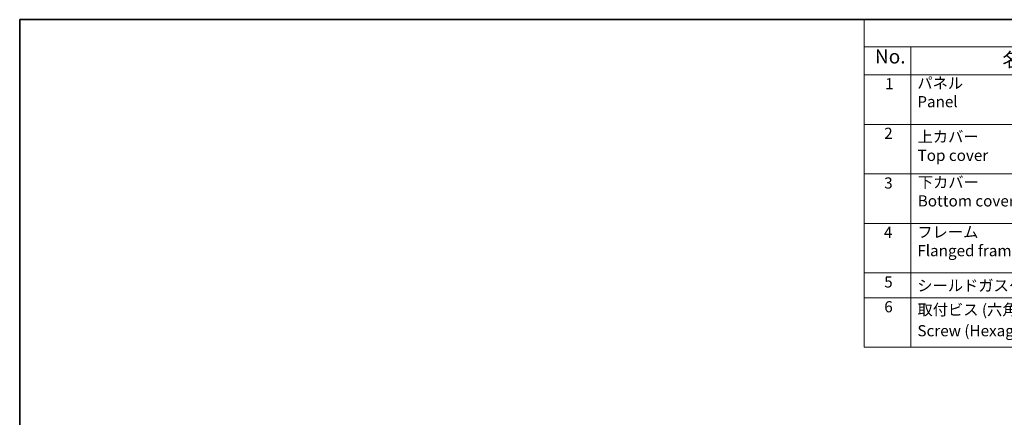
# Model space of a CAD drawing. Units: millimetres. Extents: x 22 to 3581, y 12 to 714.
# Drawn here: x 22 to 286, y 327 to 434 of the extents above; entities that cross this region are included whole.
import ezdxf

# ---------------------------------------------------------------- set-up
doc = ezdxf.new("R2010")
doc.units = ezdxf.units.MM
doc.header["$LTSCALE"] = 1.5
doc.layers.add('Border (ISO)', color=7, linetype='Continuous', lineweight=35)
doc.layers.add('Symbol (ISO)', color=7, linetype='Continuous', lineweight=18)
doc.styles.add('Note Text (TK)', font='MS PGothic.ttf')
doc.styles.add('Note Text (TK2)', font='MS PGothic.ttf')

# ---------------------------------------------------------------- blocks, each defined once
blk = doc.blocks.new('図面枠 tk図枠')
at = {"layer": 'Border (ISO)'}
for q in [(405.5, 289), (14.5, 8)]:
    blk.add_line((14.5, 289), q, dxfattribs=at)
blk = doc.blocks.new('構成内容1 _ Components')
at = {"layer": 'Symbol (ISO)'}
for p, q in [((0, 0), (-240.07, 0)), ((-240.07, 0), (-240.07, -4.84)), ((0, -4.84), (-240.07, -4.84)), ((-240.07, -4.84), (-240.07, -9.88)), ((-231.72, -4.84), (-231.72, -9.88)), ((0, -9.88), (-240.07, -9.88)), ((-240.07, -9.88), (-240.07, -58.64)), ((-231.72, -9.88), (-231.72, -58.64)), ((0, -18.75), (-240.07, -18.75)), ((0, -27.61), (-240.07, -27.61)), ((0, -36.48), (-240.07, -36.48)), ((0, -45.34), (-240.07, -45.34)), ((0, -49.78), (-240.07, -49.78)), ((0, -58.64), (-240.07, -58.64))]:
    blk.add_line(p, q, dxfattribs=at)
at = {"layer": 'Symbol (ISO)', "color": 7, "attachment_point": 7}
for s, insert, char_height, style in [('No.', (-238.13, -8.62), 2.5, 'Note Text (TK)'), ('名称 / Part name', (-215.35, -9.21), 2.5, 'Note Text (TK)'), ('1', (-236.3, -13.09), 2, 'Note Text (TK2)'), ('パネル \\PPanel', (-230.55, -16.3), 2, 'Note Text (TK2)'), ('2', (-236.47, -21.96), 2, 'Note Text (TK2)'), ('上カバー \\PTop cover', (-230.5, -25.91), 2, 'Note Text (TK2)'), ('下カバー \\PBottom cover', (-230.47, -34.06), 2, 'Note Text (TK2)'), ('3', (-236.47, -30.85), 2, 'Note Text (TK2)'), ('フレーム \\PFlanged frame ', (-230.55, -42.97), 2, 'Note Text (TK2)'), ('4', (-236.53, -39.69), 2, 'Note Text (TK2)'), ('5', (-236.47, -48.57), 2, 'Note Text (TK2)'), ('シールドガスケット / Fabric-over-form gasket', (-230.56, -49.22), 2, 'Note Text (TK2)'), ('6', (-236.46, -53.01), 2, 'Note Text (TK2)'), ('取付ビス (六角穴付M3×10)', (-230.53, -53.54), 2, 'Note Text (TK2)'), ('Screw (Hexagonal M3-10)', (-230.53, -57.3), 2, 'Note Text (TK2)')]:
    blk.add_mtext(s, dxfattribs=dict(at, insert=insert, char_height=char_height, style=style))

msp = doc.modelspace()

# ---------------------------------------------------------------- block references
at = {"xscale": 1.5, "yscale": 1.5, "zscale": 1.5}
for name, p in [('図面枠 tk図枠', (0, 0)), ('構成内容1 _ Components', (608.25, 433.5))]:
    msp.add_blockref(name, p, dxfattribs=at)

doc.saveas('drawing.dxf')
